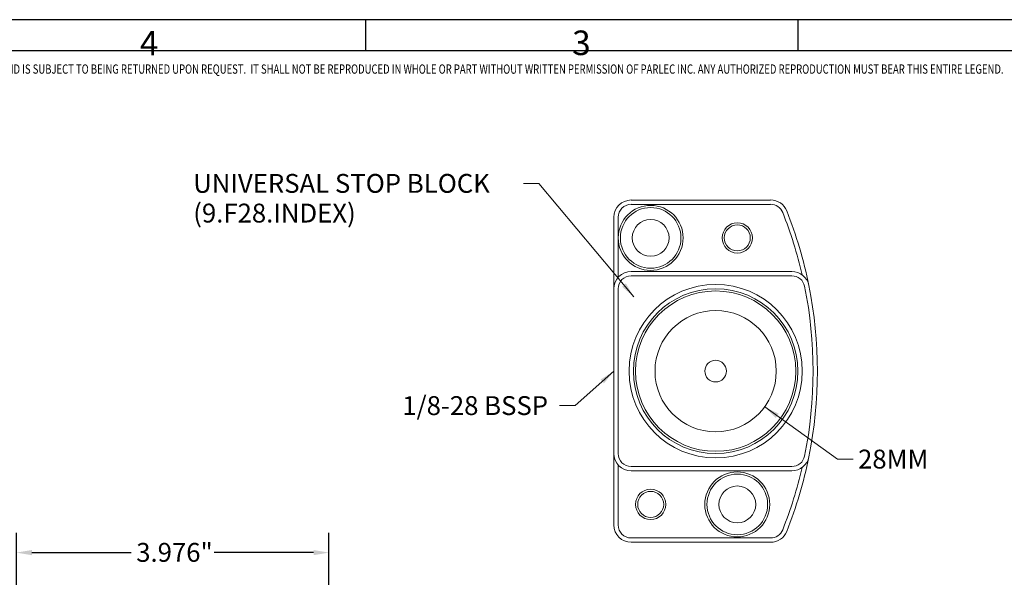
# Model space of a CAD drawing. Units: inches. Extents: x 0.5 to 33.5, y 0.5 to 21.5.
# Drawn here: x 12.6 to 25.1, y 14.4 to 21.5 of the extents above; entities that cross this region are included whole.
import ezdxf

# ---------------------------------------------------------------- set-up
doc = ezdxf.new("R2010")
doc.units = ezdxf.units.IN
doc.header["$LTSCALE"] = 2
doc.header["$MEASUREMENT"] = 0
doc.layers.get('0').update_dxf_attribs({"lineweight": 25})
doc.layers.add('D', color=7, linetype='Continuous', lineweight=18)
doc.layers.add('L', color=7, linetype='Continuous', lineweight=18)
doc.styles.add('DEFAULT-ANSI', font='arial.ttf')
doc.styles.add('FRAMEBTOOLHOLDER', font='arial.ttf')
doc.dimstyles.new('INCH', dxfattribs={"dimscale": 2, "dimtxt": 0.12, "dimasz": 0.098425, "dimexe": 0.125, "dimexo": 0.0625, "dimgap": 0.031496, "dimtad": 0, "dimtih": 1, "dimtoh": 1, "dimdec": 3, "dimrnd": 1e-08, "dimzin": 4, "dimdsep": 46, "dimtxsty": 'DEFAULT-ANSI', "dimcen": 0.09, "dimdle": 0.393701, "dimclrd": 7, "dimclre": 7, "dimclrt": 7, "dimadec": 0, "dimazin": 1, "dimtfac": 0.666667, "dimtdec": 3, "dimtofl": 0, "dimtmove": 0, "dimatfit": 3, "dimfxl": 1, "dimtolj": 1, "dimtzin": 4, "dimlwd": 25, "dimlwe": 25, "dimarcsym": 0})
doc.dimstyles.new('INCH$7', dxfattribs={"dimscale": 2, "dimtxt": 0.12, "dimasz": 0.098425, "dimexe": 0.125, "dimexo": 0.0625, "dimgap": 0.031496, "dimtad": 0, "dimtih": 1, "dimtoh": 1, "dimdec": 3, "dimrnd": 1e-08, "dimzin": 4, "dimdsep": 46, "dimtxsty": 'DEFAULT-ANSI', "dimcen": 0.09, "dimdle": 0.393701, "dimclrd": 7, "dimclre": 7, "dimclrt": 7, "dimadec": 0, "dimazin": 1, "dimtfac": 0.666667, "dimtdec": 3, "dimtofl": 0, "dimtmove": 0, "dimatfit": 3, "dimfxl": 1, "dimtolj": 1, "dimtzin": 4, "dimlwd": 15, "dimlwe": 25, "dimarcsym": 0})

# ---------------------------------------------------------------- blocks, each defined once
blk = doc.blocks.new('Borders B BORDER')
at = {"layer": 'L', "color": 7, "linetype": 'Continuous', "lineweight": 25}
for p, q in [((16.75, 10.75), (0.25, 10.75)), ((8.5, 10.75), (8.5, 10.5549)), ((11.25, 10.75), (11.25, 10.5549)), ((0.25, 10.5549), (16.5548, 10.5549))]:
    blk.add_line(p, q, dxfattribs=at)
at = {"layer": 'D', "color": 7, "attachment_point": 7, "style": 'FRAMEBTOOLHOLDER'}
for s, insert, char_height in [('\\fArial|b0|i0;\\H0.1561;4', (7.0643, 10.5224), 0.156111), ('\\fArial|b0|i0;\\H0.1561;3', (9.8143, 10.525), 0.156111), ('\\fArial|b0|i0;\\W0.75;\\H0.0590;ITEMS SHOWN ON THIS DOCUMENT CONTAIN PROPRIETARY INFORMATION OF PARLEC INC. AND IS SUBJECT TO BEING RETURNED UPON REQUEST.  IT SHALL NOT BE REPRODUCED IN WHOLE OR PART WITHOUT WRITTEN PERMISSION OF PARLEC INC. ANY AUTHORIZED REPRODUCTION MUST BEAR THIS ENTIRE LEGEND.', (3.6042, 10.4065), 0.059)]:
    blk.add_mtext(s, dxfattribs=dict(at, insert=insert, char_height=char_height))
blk = doc.blocks.new('*D39')
at = {"layer": 'D', "color": 7, "linetype": 'Continuous', "lineweight": 25, "transparency": 16777216}
for p, q in [((12.558, 13.71), (12.558, 14.971)), ((16.534, 5.561), (16.534, 14.971)), ((12.755, 14.721), (14.019, 14.721)), ((16.338, 14.721), (15.073, 14.721))]:
    blk.add_line(p, q, dxfattribs=at)
at = {"layer": 'D', "color": 7, "linetype": 'Continuous', "transparency": 16777216}
for points in [[(12.755, 14.754), (12.755, 14.688), (12.558, 14.721)], [(16.338, 14.754), (16.338, 14.688), (16.534, 14.721)]]:
    blk.add_solid(points, dxfattribs=at)
at = {"layer": 'Defpoints', "color": 0, "linetype": 'Continuous', "transparency": 16777216}
for p in [(16.534, 14.721), (12.558, 13.585), (16.534, 5.436)]:
    blk.add_point(p, dxfattribs=at)
at = {"layer": 'D', "color": 7, "linetype": 'Continuous', "lineweight": 25, "transparency": 16777216, "insert": (14.082, 14.844), "char_height": 0.24, "attachment_point": 1, "style": 'DEFAULT-ANSI'}
blk.add_mtext('\\A1;\\fArial|b0|i0;3.976"', dxfattribs=at)

msp = doc.modelspace()

# ---------------------------------------------------------------- linework, layer by layer
at = {"layer": 'L'}
for p, q in [((22.1545, 19.2064), (20.38, 19.2064)), ((22.1545, 19.1513), (20.38, 19.1513)), ((20.1595, 18.986), (20.1595, 18.0765)), ((20.2146, 18.986), (20.2146, 18.7255)), ((20.2146, 18.7242), (20.2146, 18.2223)), ((22.4249, 18.297), (20.38, 18.297)), ((22.4249, 18.2419), (20.38, 18.2419)), ((20.1595, 18.0765), (20.1595, 15.982)), ((20.2146, 18.0765), (20.2146, 15.982)), ((20.1595, 15.982), (20.1595, 15.0726)), ((20.2146, 15.8362), (20.2146, 15.0726)), ((20.38, 15.8167), (22.4249, 15.8167)), ((20.38, 15.7616), (22.4249, 15.7616)), ((20.38, 14.9072), (22.1545, 14.9072)), ((20.38, 14.8521), (22.1545, 14.8521))]:
    msp.add_line(p, q, dxfattribs=at)
for centre, radius in [((20.628, 18.7242), 0.3858), ((20.628, 18.7242), 0.2343), ((21.7304, 18.7242), 0.1929), ((21.7304, 18.7242), 0.1654), ((21.4548, 17.0293), 1.1024), ((21.4548, 17.0293), 1.0472), ((21.4548, 17.0293), 1.0197), ((21.4548, 17.0293), 0.7717), ((21.4548, 17.0293), 0.1378), ((21.7304, 15.3344), 0.4134), ((21.7304, 15.3344), 0.3858), ((21.7304, 15.3344), 0.2343), ((20.628, 15.3344), 0.1929), ((20.628, 15.3344), 0.1654)]:
    msp.add_circle(centre, radius, dxfattribs=at)
for centre, radius, start, end in [((20.38, 18.986), 0.2205, 90, 180), ((22.1545, 18.986), 0.2205, 21.70277, 90), ((20.38, 18.986), 0.1654, 90, 180), ((20.628, 18.7242), 0.4134, 180, 179.81845), ((22.1545, 18.986), 0.1654, 21.70277, 90), ((17.2383, 17.0293), 5.4567, 12.97014, 21.70277), ((17.2383, 17.0293), 5.5118, 11.41516, 21.70277), ((20.38, 18.0765), 0.2205, 90, 180), ((22.4249, 18.0765), 0.2205, 11.41516, 90), ((20.38, 18.0765), 0.1654, 90, 180), ((22.4249, 18.0765), 0.1654, 11.41516, 90), ((17.2383, 17.0293), 5.4567, 348.58484, 11.41516), ((17.2383, 17.0293), 5.5118, 348.58484, 11.41516), ((20.38, 15.982), 0.2205, 180, 270), ((20.38, 15.982), 0.1654, 180, 270), ((17.2383, 17.0293), 5.5118, 338.29723, 348.58484), ((22.4249, 15.982), 0.1654, 270, 348.58484), ((22.4249, 15.982), 0.2205, 270, 348.58484), ((17.2383, 17.0293), 5.4567, 338.29723, 347.02986), ((20.38, 15.0726), 0.2205, 180, 270), ((20.38, 15.0726), 0.1654, 180, 270), ((22.1545, 15.0726), 0.1654, 270, 338.29723), ((22.1545, 15.0726), 0.2205, 270, 338.29723)]:
    msp.add_arc(centre, radius, start, end, dxfattribs=at)
msp.add_rational_spline([(20.2146, 18.7255), (20.2146, 18.7248), (20.2146, 18.7242)], [0.999999424458, 0.999999424448, 0.999999424448], degree=2, dxfattribs=at)

# ---------------------------------------------------------------- block references
at = {"xscale": 2, "yscale": 2, "zscale": 2}
msp.add_blockref('Borders B BORDER', (0, 0), dxfattribs=at)

# ---------------------------------------------------------------- texts
at = {"layer": 'D', "color": 7, "insert": (14.8075, 19.5378), "char_height": 0.24, "width": 4.137256, "attachment_point": 1, "line_spacing_factor": 0.944221, "style": 'DEFAULT-ANSI'}
msp.add_mtext('\\fArial|b0|i0;UNIVERSAL STOP BLOCK\\P\\fArial|b0|i0;(9.F28.INDEX)', dxfattribs=at)
at = {"layer": 'D', "color": 7, "char_height": 0.24, "attachment_point": 1, "style": 'DEFAULT-ANSI'}
for s, insert, width in [('\\fArial|b0|i0;1/8-28 BSSP', (17.4674, 16.7109), 1.938293), ('\\fArial|b0|i0;28MM', (23.2669, 16.0306), 0.931463)]:
    msp.add_mtext(s, dxfattribs=dict(at, insert=insert, width=width))

# ---------------------------------------------------------------- dimensions: what is measured, and where the dimension line sits
at = {"layer": 'D', "color": 7, "linetype": 'Continuous', "lineweight": 25}
dim = msp.add_linear_dim(base=(16.5344, 14.7213), p1=(12.558, 13.5854), p2=(16.5344, 5.4358), angle=180, text='\\fArial|b0|i0;<>"', dimstyle='INCH', override={"dimgap": 0.031496, "dimtih": 0, "dimtoh": 0, "dimdec": 3, "dimtol": 0, "dimlim": 0, "dimtp": 0, "dimtm": 0, "dimtdec": 3, "dimatfit": 1}, dxfattribs=at)
dim.commit()
dim.dimension.update_dxf_attribs({"geometry": '*D39', "text_midpoint": (14.5462, 14.7213), "dimtype": 160})

# ---------------------------------------------------------------- leaders
at = {"layer": 'D', "color": 7, "linetype": 'Continuous', "lineweight": 18, "annotation_type": 0, "has_hookline": 1}
for points, hookline_direction, text_width in [([(20.4145, 17.9735), (19.2046, 19.4178), (19.0078, 19.4178)], 1, 4.1093), ([(20.1595, 17.0293), (19.6655, 16.5909), (19.4687, 16.5909)], 1, 1.8873), ([(22.0789, 16.5755), (23.0071, 15.9106), (23.2039, 15.9106)], 0, 0.8963)]:
    msp.add_leader(points, dimstyle='INCH$7', override={"dimtad": 0}, dxfattribs=dict(at, hookline_direction=hookline_direction, text_width=text_width))

doc.saveas('drawing.dxf')
